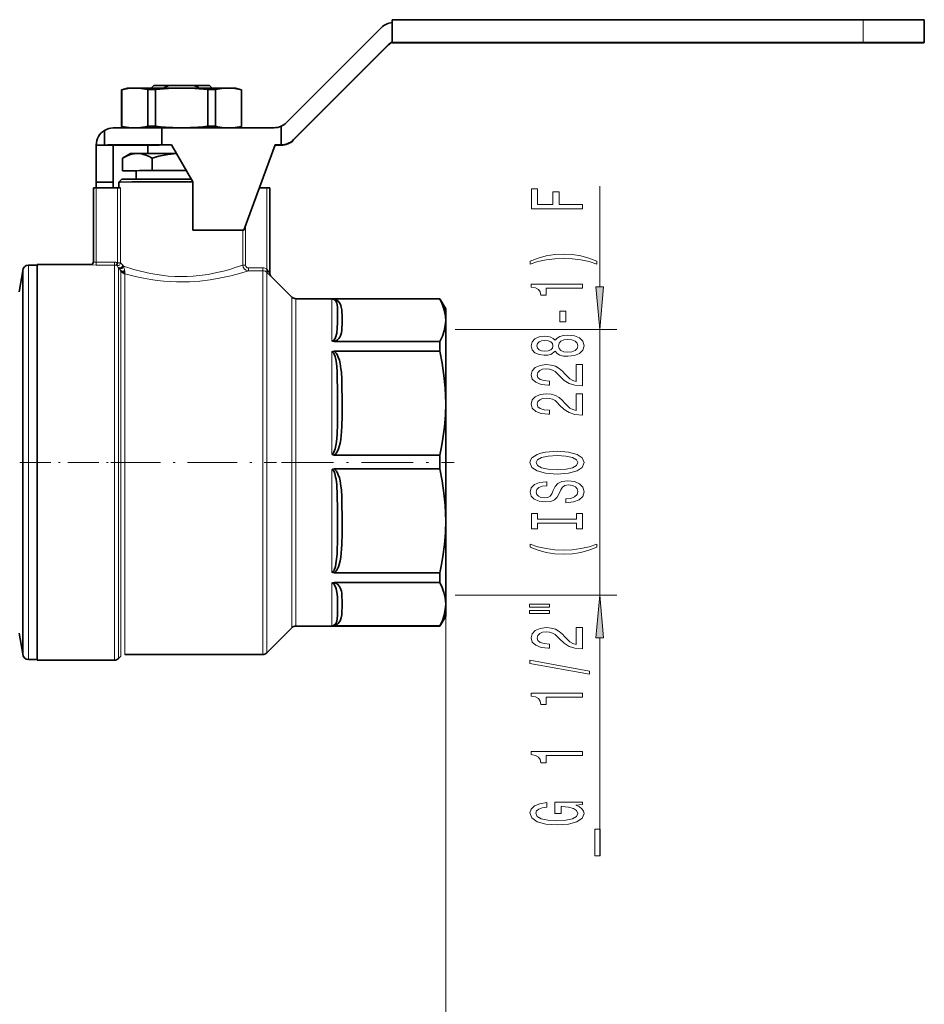
# Model space of a CAD drawing. Extents: x 0 to 420, y 0 to 297.
# Drawn here: x 244 to 297, y 148 to 206 of the extents above; entities that cross this region are included whole.
import ezdxf

# ---------------------------------------------------------------- set-up
doc = ezdxf.new("R2010")
doc.units = 0
doc.linetypes.add('DASHDOT', pattern=[18.5, 12, -3, 0.5, -3])

msp = doc.modelspace()

# ---------------------------------------------------------------- linework, layer by layer
at = {"color": 7, "lineweight": 35}
for p, q in [((265.445, 205.935), (293.035, 205.935)), ((265.445, 204.601), (265.445, 205.935)), ((296.618, 205.757), (296.618, 205.924)), ((259.245, 199.894), (264.826, 205.475)), ((296.618, 204.59), (296.618, 205.757)), ((259.659, 198.894), (265.24, 204.475)), ((265.24, 204.453), (259.659, 198.873)), ((265.445, 204.601), (293.035, 204.601)), ((265.445, 204.579), (265.445, 204.601)), ((293.035, 204.579), (265.445, 204.579)), ((249.952, 201.924), (249.602, 201.831)), ((249.602, 199.685), (249.602, 201.831)), ((249.611, 201.831), (249.611, 199.686)), ((251.141, 201.84), (251.141, 199.694)), ((251.335, 201.932), (251.488, 202.083)), ((251.589, 201.84), (251.589, 199.695)), ((252.378, 202.087), (253.859, 202.087)), ((254.648, 201.84), (254.648, 199.695)), ((254.749, 202.083), (254.902, 201.932)), ((255.096, 201.84), (255.096, 199.694)), ((256.285, 201.924), (256.635, 201.831)), ((256.626, 201.831), (256.626, 199.686)), ((256.635, 199.685), (256.635, 201.831)), ((249.602, 199.685), (249.912, 199.602)), ((251.957, 199.607), (258.538, 199.607)), ((251.957, 198.607), (251.957, 199.607)), ((256.635, 199.685), (256.343, 199.607)), ((258.952, 198.607), (258.952, 199.696)), ((248.599, 199.449), (248.599, 198.595)), ((248.118, 196.428), (248.118, 198.595)), ((248.118, 198.595), (248.599, 198.595)), ((248.118, 198.595), (249.118, 198.595)), ((249.118, 198.595), (249.118, 196.428)), ((251.135, 198.58), (249.118, 198.58)), ((251.135, 198.592), (251.135, 198.098)), ((251.815, 198.596), (251.79, 198.596)), ((252.522, 198.607), (251.957, 198.607)), ((251.957, 198.607), (251.957, 198.605)), ((252.522, 198.607), (253.773, 196.44)), ((252.522, 198.607), (252.522, 198.603)), ((252.522, 198.603), (253.773, 196.437)), ((256.773, 193.607), (258.593, 198.607)), ((256.773, 193.603), (258.593, 198.603)), ((258.952, 198.58), (258.585, 198.58)), ((258.593, 198.607), (258.593, 198.603)), ((258.952, 198.607), (258.593, 198.607)), ((258.952, 198.601), (258.952, 198.607)), ((249.654, 197.823), (249.665, 197.829)), ((249.654, 197.823), (249.654, 197.091)), ((250.119, 198.091), (249.665, 197.829)), ((251.386, 197.832), (251.386, 197.1)), ((249.654, 197.091), (251.386, 197.1)), ((250.452, 197.087), (249.654, 197.091)), ((250.452, 197.091), (250.452, 196.598)), ((251.386, 197.1), (253.39, 197.1)), ((247.952, 196.093), (247.952, 195.926)), ((248.118, 196.428), (248.118, 196.422)), ((248.118, 196.428), (249.118, 196.428)), ((248.118, 196.422), (249.118, 196.422)), ((248.118, 196.422), (248.118, 196.093)), ((248.118, 196.093), (249.373, 196.093)), ((249.118, 196.428), (249.118, 196.422)), ((249.118, 196.093), (249.118, 196.422)), ((249.452, 196.424), (249.618, 196.591)), ((249.452, 196.424), (249.452, 196.091)), ((253.773, 196.44), (253.773, 193.607)), ((258.118, 196.093), (257.68, 196.093)), ((258.285, 196.093), (258.285, 195.926)), ((247.952, 195.926), (247.952, 191.749)), ((258.285, 195.926), (258.285, 191.046)), ((253.773, 193.607), (253.773, 193.603)), ((253.773, 193.607), (256.773, 193.607)), ((253.773, 193.603), (256.773, 193.603)), ((256.773, 193.607), (256.773, 193.603)), ((244.152, 191.558), (244.652, 191.558)), ((244.652, 168.425), (244.652, 191.591)), ((244.652, 191.591), (247.785, 191.591)), ((249.373, 191.693), (249.309, 191.54)), ((243.603, 190.004), (243.818, 191.224)), ((243.818, 191.224), (243.818, 187.964)), ((258.334, 190.937), (259.583, 189.689)), ((259.818, 189.591), (268.248, 189.591)), ((262.055, 189.584), (261.918, 189.582)), ((268.248, 189.584), (262.055, 189.584)), ((268.248, 189.591), (268.248, 189.584)), ((268.585, 189.008), (268.248, 189.591)), ((268.585, 189.008), (268.585, 188.333)), ((268.585, 188.333), (268.585, 183.478)), ((243.818, 187.964), (243.818, 168.791)), ((268.248, 187.083), (262.055, 187.083)), ((268.248, 186.516), (268.248, 187.083)), ((268.248, 186.516), (262.055, 186.516)), ((268.585, 183.478), (268.585, 176.589)), ((268.248, 180.44), (262.055, 180.44)), ((268.248, 179.635), (268.248, 180.44)), ((268.248, 179.635), (262.055, 179.635)), ((268.585, 176.589), (268.585, 171.704)), ((268.248, 173.544), (262.055, 173.544)), ((268.248, 172.973), (268.248, 173.544)), ((268.248, 172.973), (262.055, 172.973)), ((268.585, 171.704), (268.585, 171.008)), ((268.585, 171.008), (268.248, 170.424)), ((258.111, 168.855), (259.583, 170.327)), ((259.818, 170.424), (268.248, 170.424)), ((261.918, 170.437), (262.055, 170.434)), ((268.248, 170.434), (262.055, 170.434)), ((268.248, 170.424), (268.248, 170.434)), ((243.603, 170.011), (243.818, 168.791)), ((244.152, 168.458), (244.652, 168.458)), ((244.652, 168.424), (249.18, 168.424)), ((249.416, 168.522), (249.554, 168.66)), ((249.79, 168.758), (257.876, 168.758))]:
    msp.add_line(p, q, dxfattribs=at)
at = {"color": 7, "lineweight": 13}
for p, q in [((293.035, 205.768), (293.035, 205.935)), ((293.035, 205.768), (293.035, 204.601)), ((265.24, 204.453), (265.24, 204.475)), ((258.952, 198.58), (258.952, 198.601)), ((259.659, 198.873), (259.659, 198.894)), ((248.118, 196.093), (248.118, 195.926)), ((249.373, 191.693), (249.373, 196.093)), ((249.536, 191.693), (249.536, 196.093)), ((258.118, 196.093), (258.118, 195.926)), ((277.606, 190.283), (277.606, 196.176)), ((248.118, 195.926), (248.118, 191.731)), ((258.118, 195.926), (258.118, 191.334)), ((256.864, 191.562), (256.864, 193.852)), ((256.701, 191.562), (256.701, 193.603)), ((244.152, 191.558), (244.152, 188.2)), ((247.785, 191.591), (247.785, 191.583)), ((248.118, 191.731), (249.18, 191.731)), ((248.118, 191.566), (248.118, 191.731)), ((249.18, 191.566), (248.118, 191.566)), ((249.18, 191.731), (249.18, 191.566)), ((249.18, 168.425), (249.18, 191.566)), ((249.717, 191.499), (249.69, 191.535)), ((249.416, 191.419), (249.416, 168.522)), ((249.444, 191.382), (249.416, 191.419)), ((249.554, 191.225), (249.554, 168.66)), ((249.79, 168.758), (249.79, 191.056)), ((257.876, 191.397), (257.032, 191.397)), ((257.032, 191.397), (257.032, 191.231)), ((257.876, 191.231), (257.032, 191.231)), ((257.876, 191.397), (257.876, 191.231)), ((257.876, 168.758), (257.876, 191.231)), ((258.038, 191.189), (258.118, 191.334)), ((258.111, 191.135), (258.111, 168.855)), ((258.334, 190.928), (258.334, 190.937)), ((259.583, 189.689), (259.583, 170.327)), ((259.818, 170.424), (259.818, 189.591)), ((261.918, 189.582), (261.918, 187.121)), ((244.152, 188.2), (244.152, 168.458)), ((269.149, 187.792), (278.606, 187.792)), ((277.606, 172.223), (277.606, 187.792)), ((261.918, 186.475), (261.918, 180.496)), ((261.918, 179.58), (261.918, 173.585)), ((261.918, 172.936), (261.918, 170.437)), ((269.149, 172.223), (278.606, 172.223)), ((268.585, 171.704), (268.585, 68.204)), ((268.585, 171.704), (268.585, 82.429)), ((277.606, 156.964), (277.606, 169.733))]:
    msp.add_line(p, q, dxfattribs=at)
at = {"color": 7, "linetype": 'DASHDOT', "lineweight": 13, "ltscale": 0.031858}
msp.add_line((248.012, 191.732), (249.287, 191.732), dxfattribs=at)
at = {"color": 7, "linetype": 'DASHDOT', "lineweight": 13, "ltscale": 0.025317}
msp.add_line((256.947, 191.398), (257.96, 191.398), dxfattribs=at)
at = {"color": 7, "linetype": 'DASHDOT', "lineweight": 13, "ltscale": 0.150858}
msp.add_line((243.649, 180.008), (249.683, 180.008), dxfattribs=at)
at = {"color": 7, "linetype": 'DASHDOT', "lineweight": 13, "ltscale": 0.242571}
msp.add_line((248.981, 180.008), (258.684, 180.008), dxfattribs=at)
at = {"color": 7, "linetype": 'DASHDOT', "lineweight": 13, "ltscale": 0.252899}
msp.add_line((258.975, 180.008), (269.091, 180.008), dxfattribs=at)
at = {"color": 7, "lineweight": 35}
for points in [[(250.376, 201.929), (249.993, 201.903), (249.611, 201.831)], [(251.141, 201.84), (250.759, 201.907), (250.376, 201.929)], [(253.118, 201.934), (252.352, 201.91), (251.589, 201.84)], [(254.648, 201.84), (253.885, 201.91), (253.118, 201.934)], [(255.861, 201.929), (255.478, 201.907), (255.096, 201.84)], [(256.626, 201.831), (256.244, 201.903), (255.861, 201.929)], [(249.665, 197.829), (249.935, 197.965), (250.072, 198.017), (250.21, 198.057), (250.348, 198.083), (250.52, 198.096)], [(250.52, 198.096), (250.743, 198.078), (250.964, 198.024), (251.182, 197.938), (251.386, 197.832)], [(252.818, 198.092), (252.303, 198.037), (251.794, 197.939), (251.386, 197.832)], [(253.773, 196.436), (250.21, 196.431), (249.527, 196.427)], [(249.416, 191.419), (249.473, 191.389), (249.526, 191.385), (249.579, 191.399), (249.627, 191.429), (249.664, 191.471), (249.69, 191.535)], [(249.554, 191.225), (249.593, 191.2), (249.639, 191.188), (249.688, 191.189), (249.735, 191.205), (249.777, 191.233)], [(249.554, 191.225), (249.619, 191.155), (249.691, 191.102), (249.79, 191.056)], [(249.777, 191.233), (249.784, 191.091), (249.79, 191.056)], [(258.111, 191.135), (258.109, 191.139), (258.11, 191.153), (258.133, 191.199), (258.174, 191.252)], [(261.994, 189.571), (262.046, 189.55), (262.123, 189.489), (262.166, 189.427), (262.206, 189.329), (262.224, 189.25), (262.243, 189.085), (262.252, 188.717), (262.25, 188.184), (262.239, 187.889), (262.205, 187.581), (262.153, 187.375), (262.109, 187.272), (262.044, 187.175), (261.991, 187.135), (261.918, 187.121)], [(262.055, 189.584), (262.21, 189.514), (262.32, 189.417), (262.406, 189.285), (262.444, 189.195), (262.47, 189.105), (262.499, 188.939), (262.509, 188.829), (262.517, 188.609), (262.518, 188.105), (262.511, 187.88), (262.503, 187.768), (262.478, 187.598), (262.427, 187.428), (262.386, 187.343), (262.329, 187.26), (262.25, 187.182), (262.192, 187.141), (262.12, 187.104), (262.055, 187.083)], [(268.248, 189.584), (268.384, 189.293), (268.487, 189), (268.554, 188.705), (268.577, 188.519), (268.585, 188.333)], [(268.585, 188.333), (268.563, 188.018), (268.498, 187.705), (268.392, 187.393), (268.248, 187.083)], [(261.994, 186.444), (262.003, 186.436), (262.016, 186.42), (262.058, 186.348), (262.111, 186.206), (262.152, 186.036), (262.187, 185.817), (262.226, 185.37), (262.239, 185.073), (262.251, 184.164), (262.25, 182.696), (262.245, 182.271), (262.222, 181.632), (262.185, 181.21), (262.155, 181.003), (262.112, 180.801), (262.043, 180.603), (262.016, 180.551), (261.985, 180.522), (261.918, 180.496)], [(262.055, 186.516), (262.122, 186.46), (262.178, 186.395), (262.224, 186.323), (262.298, 186.168), (262.359, 185.987), (262.404, 185.802), (262.454, 185.495), (262.476, 185.289), (262.502, 184.876), (262.513, 184.473), (262.518, 183.67), (262.516, 182.742), (262.504, 182.12), (262.487, 181.81), (262.438, 181.345), (262.4, 181.137), (262.348, 180.932), (262.301, 180.794), (262.24, 180.66), (262.183, 180.568), (262.125, 180.498), (262.055, 180.44)], [(268.248, 186.516), (268.384, 185.809), (268.487, 185.097), (268.554, 184.381), (268.577, 183.93), (268.585, 183.478)], [(268.585, 183.478), (268.567, 182.783), (268.513, 182.089), (268.425, 181.399), (268.344, 180.918), (268.248, 180.44)], [(261.918, 180.496), (261.996, 180.458), (262.055, 180.44)], [(262.055, 179.635), (261.983, 179.614), (261.918, 179.58)], [(261.994, 179.546), (261.999, 179.542), (262.026, 179.504), (262.085, 179.366), (262.142, 179.145), (262.164, 179.016), (262.203, 178.694), (262.238, 178.084), (262.25, 177.26), (262.252, 176.311), (262.247, 175.38), (262.235, 174.876), (262.222, 174.628), (262.18, 174.196), (262.128, 173.919), (262.052, 173.701), (262.034, 173.663), (262.005, 173.625), (261.959, 173.596), (261.918, 173.585)], [(262.055, 179.635), (262.122, 179.58), (262.178, 179.514), (262.224, 179.442), (262.298, 179.287), (262.359, 179.105), (262.404, 178.919), (262.454, 178.612), (262.476, 178.405), (262.502, 177.991), (262.513, 177.587), (262.518, 176.782), (262.516, 175.851), (262.504, 175.228), (262.487, 174.917), (262.438, 174.452), (262.4, 174.243), (262.348, 174.037), (262.301, 173.898), (262.24, 173.765), (262.183, 173.672), (262.125, 173.602), (262.055, 173.544)], [(268.248, 179.635), (268.384, 178.926), (268.487, 178.213), (268.554, 177.495), (268.577, 177.043), (268.585, 176.589)], [(268.585, 176.589), (268.567, 175.893), (268.513, 175.197), (268.425, 174.505), (268.344, 174.023), (268.248, 173.544)], [(261.994, 172.919), (261.996, 172.918), (262.01, 172.911), (262.033, 172.889), (262.135, 172.726), (262.176, 172.601), (262.214, 172.413), (262.24, 172.136), (262.25, 171.842), (262.251, 171.304), (262.249, 171.066), (262.235, 170.849), (262.212, 170.717), (262.166, 170.594), (262.129, 170.538), (262.042, 170.466), (261.977, 170.443), (261.918, 170.437)], [(262.055, 172.973), (262.113, 172.953), (262.226, 172.891), (262.277, 172.849), (262.372, 172.733), (262.414, 172.653), (262.446, 172.572), (262.475, 172.464), (262.494, 172.356), (262.51, 172.185), (262.518, 171.841), (262.518, 171.586), (262.511, 171.243), (262.497, 171.072), (262.465, 170.9), (262.401, 170.728), (262.35, 170.643), (262.297, 170.578), (262.227, 170.517), (262.082, 170.443), (262.055, 170.434)], [(268.248, 172.973), (268.384, 172.678), (268.487, 172.38), (268.554, 172.081), (268.577, 171.892), (268.585, 171.704)], [(268.585, 171.704), (268.563, 171.384), (268.498, 171.066), (268.392, 170.749), (268.248, 170.434)]]:
    msp.add_lwpolyline(points, dxfattribs=at)
at = {"color": 7, "lineweight": 13}
for points in [[(276.606, 194.864), (276.606, 195.105), (275.227, 195.105), (275.227, 195.862), (274.869, 195.862), (274.869, 195.105), (273.97, 195.105), (273.97, 196.036), (273.606, 196.036), (273.606, 194.864)], [(277.441, 191.786), (276.965, 191.973), (276.494, 192.105), (276.006, 192.183), (275.487, 192.209), (274.972, 192.183), (274.48, 192.105), (274.008, 191.973), (273.533, 191.786), (273.533, 191.623), (273.991, 191.768), (274.475, 191.872), (274.977, 191.934), (275.487, 191.957), (275.997, 191.934), (276.503, 191.872), (276.982, 191.765), (277.441, 191.623)], [(276.606, 190.215), (276.606, 190.451), (273.585, 190.451), (273.585, 190.274), (273.848, 190.228), (274.026, 190.134), (274.129, 189.992), (274.164, 189.794), (274.471, 189.794), (274.471, 190.215)], [(277.389, 190.283), (277.606, 187.792), (277.824, 190.283)], [(275.616, 188.236), (275.616, 188.864), (275.275, 188.864), (275.275, 188.236)], [(274.99, 186.517), (275.111, 186.385), (275.279, 186.294), (275.491, 186.237), (275.746, 186.219), (276.131, 186.26), (276.429, 186.379), (276.619, 186.574), (276.693, 186.839), (276.619, 187.1), (276.429, 187.295), (276.131, 187.414), (275.746, 187.458), (275.491, 187.438), (275.279, 187.383), (275.111, 187.29), (274.99, 187.16), (274.886, 187.264), (274.743, 187.337), (274.57, 187.381), (274.359, 187.396), (274.052, 187.355), (273.805, 187.246), (273.645, 187.069), (273.585, 186.839), (273.645, 186.605), (273.805, 186.429), (274.052, 186.317), (274.359, 186.278), (274.57, 186.291), (274.743, 186.335)], [(274.393, 186.525), (274.203, 186.545), (274.056, 186.608), (273.965, 186.706), (273.931, 186.839), (273.965, 186.968), (274.056, 187.067), (274.203, 187.129), (274.393, 187.152), (274.588, 187.129), (274.739, 187.067), (274.838, 186.968), (274.869, 186.839), (274.834, 186.706), (274.739, 186.608), (274.588, 186.545)], [(275.738, 186.468), (275.508, 186.491), (275.336, 186.566), (275.223, 186.683), (275.184, 186.839), (275.223, 186.992), (275.336, 187.108), (275.508, 187.184), (275.738, 187.209), (275.984, 187.184), (276.17, 187.108), (276.291, 186.992), (276.33, 186.839), (276.291, 186.683), (276.17, 186.566), (275.984, 186.491)], [(276.606, 184.494), (276.606, 185.731), (276.235, 185.731), (276.235, 184.754), (276.031, 184.808), (275.863, 184.902), (275.556, 185.189), (275.426, 185.342), (275.24, 185.514), (275.024, 185.636), (274.769, 185.706), (274.48, 185.731), (274.116, 185.687), (273.831, 185.565), (273.65, 185.379), (273.585, 185.138), (273.658, 184.889), (273.861, 184.699), (274.186, 184.577), (274.614, 184.536), (274.674, 184.536), (274.674, 184.772), (274.64, 184.772), (274.346, 184.795), (274.129, 184.865), (273.991, 184.977), (273.944, 185.125), (273.987, 185.275), (274.095, 185.387), (274.263, 185.459), (274.475, 185.485), (274.674, 185.467), (274.843, 185.418), (274.99, 185.335), (275.119, 185.221), (275.258, 185.068), (275.526, 184.813), (275.811, 184.634), (276.157, 184.528), (276.593, 184.494)], [(276.606, 182.783), (276.606, 184.02), (276.235, 184.02), (276.235, 183.042), (276.031, 183.097), (275.863, 183.19), (275.556, 183.478), (275.426, 183.631), (275.24, 183.802), (275.024, 183.924), (274.769, 183.994), (274.48, 184.02), (274.116, 183.976), (273.831, 183.854), (273.65, 183.667), (273.585, 183.426), (273.658, 183.177), (273.861, 182.988), (274.186, 182.866), (274.614, 182.824), (274.674, 182.824), (274.674, 183.06), (274.64, 183.06), (274.346, 183.084), (274.129, 183.154), (273.991, 183.265), (273.944, 183.413), (273.987, 183.564), (274.095, 183.675), (274.263, 183.748), (274.475, 183.774), (274.674, 183.756), (274.843, 183.706), (274.99, 183.623), (275.119, 183.509), (275.258, 183.356), (275.526, 183.102), (275.811, 182.923), (276.157, 182.817), (276.593, 182.783)], [(275.106, 179.326), (275.781, 179.373), (276.278, 179.508), (276.585, 179.718), (276.689, 179.993), (276.585, 180.265), (276.278, 180.478), (275.781, 180.61), (275.106, 180.66), (274.436, 180.61), (274.164, 180.553), (273.939, 180.478), (273.632, 180.265), (273.555, 180.136), (273.524, 179.993), (273.632, 179.715), (273.935, 179.505), (274.432, 179.373)], [(275.106, 179.575), (274.583, 179.604), (274.199, 179.69), (273.965, 179.822), (273.883, 179.993), (273.965, 180.162), (274.203, 180.294), (274.588, 180.379), (275.106, 180.411), (275.629, 180.379), (276.014, 180.294), (276.248, 180.162), (276.325, 179.993), (276.248, 179.822), (276.014, 179.69), (275.634, 179.604)], [(275.616, 177.872), (275.616, 177.636), (276.075, 177.688), (276.412, 177.817), (276.615, 178.017), (276.689, 178.287), (276.619, 178.554), (276.429, 178.754), (276.131, 178.881), (275.738, 178.927), (275.383, 178.889), (275.154, 178.78), (275.003, 178.603), (274.89, 178.367), (274.808, 178.165), (274.713, 178.033), (274.575, 177.957), (274.359, 177.934), (274.164, 177.957), (274.017, 178.025), (273.918, 178.129), (273.883, 178.271), (273.926, 178.416), (274.043, 178.531), (274.238, 178.606), (274.501, 178.642), (274.501, 178.878), (274.493, 178.878), (274.086, 178.837), (273.784, 178.715), (273.593, 178.523), (273.529, 178.263), (273.593, 178.03), (273.775, 177.848), (274.056, 177.732), (274.419, 177.69), (274.743, 177.724), (274.964, 177.823), (275.111, 177.978), (275.223, 178.191), (275.323, 178.401), (275.418, 178.559), (275.556, 178.655), (275.781, 178.689), (276.01, 178.658), (276.183, 178.577), (276.291, 178.455), (276.325, 178.297), (276.278, 178.121), (276.14, 177.986), (275.915, 177.9)], [(276.243, 176.451), (276.243, 176.119), (276.606, 176.119), (276.606, 177.022), (276.243, 177.022), (276.243, 176.69), (273.97, 176.69), (273.97, 177.022), (273.606, 177.022), (273.606, 176.119), (273.97, 176.119), (273.97, 176.451)], [(277.441, 175.048), (277.441, 175.212), (276.982, 175.064), (276.503, 174.96), (275.997, 174.895), (275.487, 174.874), (274.977, 174.895), (274.475, 174.96), (273.991, 175.064), (273.533, 175.212), (273.533, 175.048), (274.008, 174.859), (274.48, 174.727), (274.972, 174.649), (275.487, 174.625), (276.006, 174.649), (276.494, 174.727), (276.965, 174.859)], [(277.824, 169.733), (277.606, 172.223), (277.389, 169.733)], [(273.498, 171.537), (274.674, 171.537), (274.674, 171.711), (273.498, 171.711)], [(273.498, 171.161), (274.674, 171.161), (274.674, 171.338), (273.498, 171.338)], [(276.606, 169.092), (276.606, 170.329), (276.235, 170.329), (276.235, 169.351), (276.031, 169.406), (275.863, 169.499), (275.556, 169.787), (275.426, 169.94), (275.24, 170.111), (275.024, 170.233), (274.769, 170.303), (274.48, 170.329), (274.116, 170.285), (273.831, 170.163), (273.65, 169.976), (273.585, 169.735), (273.658, 169.486), (273.861, 169.297), (274.186, 169.175), (274.614, 169.133), (274.674, 169.133), (274.674, 169.369), (274.64, 169.369), (274.346, 169.393), (274.129, 169.463), (273.991, 169.574), (273.944, 169.722), (273.987, 169.873), (274.095, 169.984), (274.263, 170.057), (274.475, 170.083), (274.674, 170.064), (274.843, 170.015), (274.99, 169.932), (275.119, 169.818), (275.258, 169.665), (275.526, 169.411), (275.811, 169.232), (276.157, 169.126), (276.593, 169.092)], [(277.008, 167.609), (277.008, 167.788), (273.524, 168.415), (273.524, 168.234)], [(276.606, 166.255), (276.606, 166.491), (273.585, 166.491), (273.585, 166.315), (273.848, 166.268), (274.026, 166.175), (274.129, 166.032), (274.164, 165.835), (274.471, 165.835), (274.471, 166.255)], [(276.606, 162.832), (276.606, 163.069), (273.585, 163.069), (273.585, 162.892), (273.848, 162.845), (274.026, 162.752), (274.129, 162.609), (274.164, 162.412), (274.471, 162.412), (274.471, 162.832)], [(276.204, 159.931), (276.606, 159.975), (276.606, 160.105), (274.985, 160.105), (274.985, 159.449), (275.353, 159.449), (275.353, 159.853), (275.379, 159.853), (275.776, 159.822), (276.07, 159.739), (276.256, 159.612), (276.317, 159.454), (276.239, 159.277), (276.006, 159.14), (275.621, 159.052), (275.093, 159.021), (274.57, 159.049), (274.186, 159.137), (273.952, 159.277), (273.87, 159.467), (273.913, 159.596), (274.034, 159.703), (274.238, 159.781), (274.51, 159.825), (274.51, 160.081), (274.095, 160.014), (273.784, 159.887), (273.593, 159.708), (273.524, 159.482), (273.632, 159.187), (273.948, 158.964), (274.445, 158.821), (275.106, 158.772), (275.772, 158.821), (276.269, 158.964), (276.585, 159.174), (276.689, 159.438), (276.654, 159.586), (276.568, 159.718), (276.416, 159.832)], [(277.324, 156.964), (277.627, 156.964), (277.627, 158.526), (277.324, 158.526)]]:
    msp.add_lwpolyline(points, close=True, dxfattribs=at)
for points in [[(247.785, 191.583), (247.785, 191.582), (247.786, 191.582), (247.795, 191.58), (247.863, 191.573), (248.118, 191.566)], [(247.952, 191.749), (247.952, 191.749), (247.952, 191.748), (247.953, 191.748), (247.956, 191.746), (247.986, 191.74), (248.118, 191.731)], [(249.536, 191.693), (249.527, 191.645), (249.506, 191.602), (249.473, 191.566), (249.431, 191.541), (249.385, 191.529), (249.309, 191.54)], [(249.444, 191.382), (249.501, 191.353), (249.57, 191.353), (249.622, 191.372), (249.667, 191.406), (249.699, 191.449), (249.717, 191.499)], [(249.717, 191.499), (250.315, 191.308), (250.716, 191.198), (251.306, 191.067), (251.938, 190.965), (252.331, 190.923), (252.731, 190.898), (253.087, 190.89), (253.441, 190.896), (253.792, 190.915), (254.142, 190.947), (254.676, 191.021), (255.185, 191.119), (255.58, 191.214), (255.942, 191.314), (256.261, 191.412), (256.701, 191.562)], [(249.717, 191.499), (249.77, 191.306), (249.777, 191.233)], [(249.79, 191.056), (250.494, 190.878), (250.892, 190.795), (251.309, 190.722), (251.685, 190.668), (252.071, 190.626), (252.822, 190.582), (253.58, 190.587), (254.193, 190.629), (254.791, 190.701), (255.422, 190.81), (256.004, 190.94), (256.512, 191.074), (257.032, 191.231)], [(258.334, 190.928), (258.334, 190.928), (258.333, 190.928), (258.33, 190.93), (258.306, 190.951), (258.111, 191.135)], [(258.285, 191.046), (258.285, 191.046), (258.284, 191.047), (258.277, 191.058), (258.174, 191.252)]]:
    msp.add_lwpolyline(points, dxfattribs=at)
at = {"color": 7, "lineweight": 35}
for centre, radius, start, end in [((253.764, 199.05), 3.338, 114.52811, 120.26519), ((253.46, -415.061), 616.995, 89.777017, 90.031688), ((252.473, 199.05), 3.338, 59.7348, 65.4719), ((249.124, 198.602), 0.996, 90.2982, 121.80295), ((250.411, 203.105), 3.512, 256.84288, 266.01354), ((250.306, 203.102), 3.509, 274.27085, 283.76219), ((253.2, 213.202), 13.603, 263.19666, 268.1113), ((253.037, 213.198), 13.599, 271.88676, 276.80364), ((255.94, 203.15), 3.557, 256.28397, 264.9383), ((255.816, 203.167), 3.574, 275.01632, 283.10025), ((244.152, 191.224), 0.333, 89.99998, 179.99996), ((247.785, 191.758), 0.167, 269.99516, 0.00484), ((258.452, 191.055), 0.167, 179.99143, 225.01389), ((259.818, 189.924), 0.333, 224.99993, 270), ((261.917, 189.284), 0.298, 74.81812, 89.62492), ((262.14, 187.656), 0.579, 247.52169, 261.5893), ((262.119, 186.053), 0.467, 97.83159, 115.40345), ((261.9, 186.322), 0.154, 52.21967, 83.16669), ((261.894, 179.422), 0.159, 51.03051, 81.26597), ((262.145, 174.081), 0.545, 245.42149, 260.51148), ((262.116, 172.479), 0.498, 97.06602, 113.45479), ((261.893, 172.628), 0.308, 70.74475, 85.23175), ((259.818, 170.091), 0.333, 90.00026, 134.99985), ((244.152, 168.791), 0.333, 180.00017, 270.00015), ((249.18, 168.758), 0.333, 270, 315.00004), ((257.876, 169.091), 0.333, 270.00013, 314.99971)]:
    msp.add_arc(centre, radius, start, end, dxfattribs=at)
at = {"color": 7, "lineweight": 13}
for centre, radius, start, end in [((247.785, 191.749), 0.167, 269.96816, 359.98393), ((249.18, 191.232), 0.499, 67.27482, 89.99687), ((249.18, 191.234), 0.332, 67.22598, 89.99651), ((248.884, 191.055), 0.644, 34.30919, 48.72519), ((249.074, 191.088), 0.761, 35.99428, 52.62007), ((257.034, 191.565), 0.333, 180.42231, 269.57944), ((257.029, 191.563), 0.166, 180.51349, 270.83855), ((247.783, 190.1), 2.098, 32.42906, 37.66653), ((257.876, 190.898), 0.499, 60.85351, 89.99941), ((257.876, 190.899), 0.332, 60.80402, 89.99209), ((257.866, 190.88), 0.353, 46.02031, 60.94959), ((257.826, 191.078), 0.388, 26.48838, 41.16433), ((258.452, 191.046), 0.166, 180.00387, 225.03125)]:
    msp.add_arc(centre, radius, start, end, dxfattribs=at)
at = {"color": 7, "lineweight": 35}
for centre, major_axis, ratio, start_param, end_param in [((293.035, 205.924), (3.583, 0), 0.003096, 0.000003, 1.570799), ((265.533, 204.767), (1, 0), 0.999995, 1.658451, 2.356197), ((265.947, 203.767), (-1, 0), 0.999995, 5.238017, 5.49779), ((265.947, 203.746), (1, 0), 0.999995, 2.096424, 2.356197), ((293.035, 204.59), (3.583, 0), 0.003096, 0, 1.570796), ((293.035, 204.59), (3.583, 0), 0.003096, 4.712389, 6.283185), ((253.118, 201.831), (3.517, 0), 0.003096, 3.067932, 3.130029), ((253.118, 201.924), (3.167, 0), 0.003096, 1.570796, 3.129906), ((253.118, 201.831), (3.517, 0), 0.003096, 2.020735, 2.168056), ((253.118, 202.083), (-1.65, 0), 0.003096, 5.177654, 6.131084), ((253.118, 202.083), (-1.65, 0), 0.003096, 3.293694, 4.247124), ((253.118, 201.831), (3.517, 0), 0.003096, 0.973537, 1.120858), ((253.118, 201.924), (3.167, 0), 0.003096, 0.011687, 0.523599), ((253.118, 201.831), (3.517, 0), 0.003096, 0.011565, 0.07366), ((253.118, 199.591), (-4.667, 0), 0.003096, 4.96395, 5.742086), ((253.118, 199.685), (3.517, 0), 0.003096, 3.067932, 3.141584), ((253.118, 199.685), (3.517, 0), 0.003096, 2.020735, 2.168056), ((253.118, 199.685), (3.517, 0), 0.003096, 0.973537, 1.120858), ((253.118, 199.685), (3.517, 0), 0.003096, 0.000009, 0.07366), ((258.538, 200.606), (1, 0), 0.999995, 4.712391, 5.13947), ((258.538, 200.601), (-1, 0), 0.999995, 1.997878, 2.356197), ((249.118, 198.595), (1, 0), 0.999995, 2.117396, 3.141595), ((253.118, 198.591), (-4.667, 0), 0.003096, 4.96395, 6.031624), ((253.118, 198.591), (-2, 0), 0.003096, 5.438895, 6.283185), ((253.118, 198.591), (-2, 0), 0.003096, 0, 0.1292), ((253.119, 198.591), (1.984, 0), 0.003096, 1.874018, 2.287794), ((258.952, 199.601), (1, 0), 0.999995, 4.712391, 5.49779), ((258.952, 199.58), (-1, 0), 0.999995, 1.570799, 2.356197), ((253.118, 198.091), (-3, 0), 0.003096, 4.814397, 6.277761), ((253.118, 197.091), (-2.667, 0), 0.003096, 4.712389, 6.283185), ((253.118, 197.091), (-2.667, 0), 0.003096, 4.610041, 4.712389), ((248.118, 196.093), (-0.167, 0), 0.003096, 4.712389, 6.283185), ((249.373, 196.094), (-0.167, 0), 0.003096, 1.570796, 2.926904), ((253.118, 196.424), (-3.667, 0), 0.003096, 6.080407, 6.280048), ((253.118, 196.591), (-3.5, 0), 0.003096, 4.551788, 6.28005), ((258.118, 196.093), (0.167, 0), 0.003096, 0, 1.570796)]:
    msp.add_ellipse(centre, major_axis=major_axis, ratio=ratio, start_param=start_param, end_param=end_param, dxfattribs=at)
at = {"color": 7, "lineweight": 13}
for centre, major_axis, start_param, end_param in [((249.373, 191.693), (0.167, 0), 4.712389, 6.068496), ((256.864, 191.562), (-0.167, 0), 0.214758, 1.570733)]:
    msp.add_ellipse(centre, major_axis=major_axis, ratio=0.003096, start_param=start_param, end_param=end_param, dxfattribs=at)
for points in [[(277.389, 190.283), (277.606, 187.792), (277.389, 190.283), (277.824, 190.283)], [(277.824, 169.733), (277.606, 172.223), (277.824, 169.733), (277.389, 169.733)]]:
    msp.add_solid(points, dxfattribs=at)

doc.saveas('drawing.dxf')
